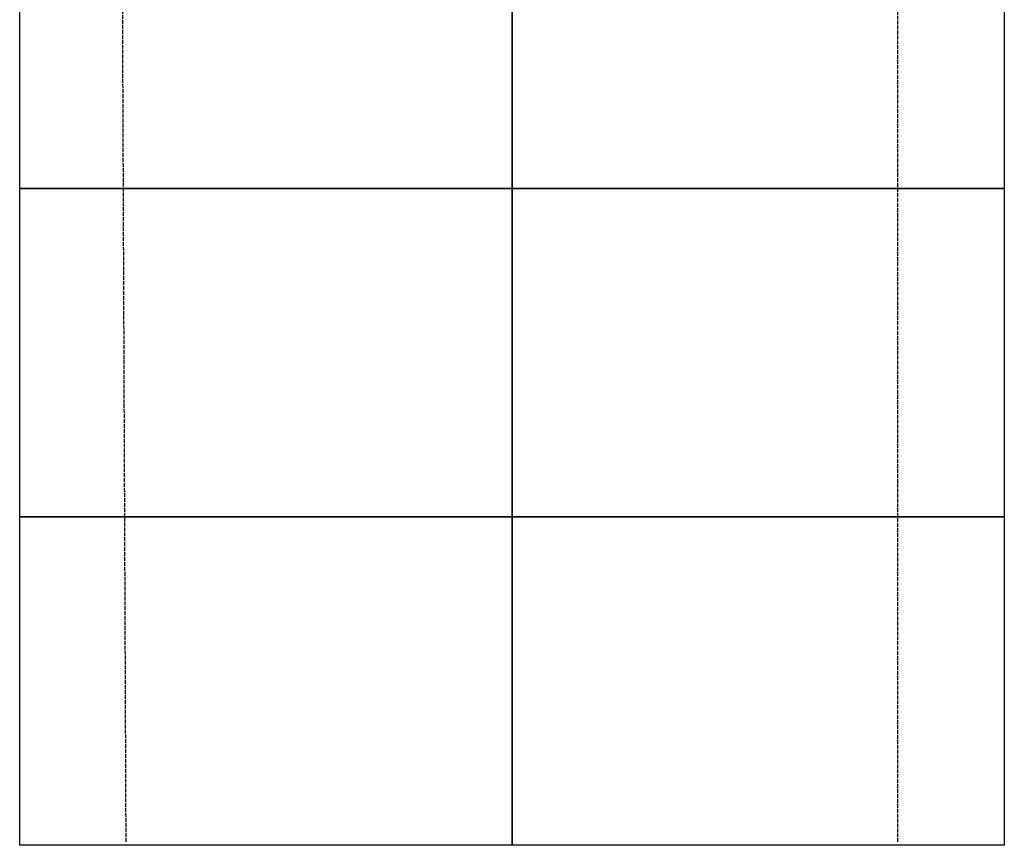
# Model space of a CAD drawing. Units: inches. Extents: x 48914 to 51914, y 67806 to 75806.
# Drawn here: x 48914 to 51914, y 67806 to 70321 of the extents above; entities that cross this region are included whole.
import ezdxf

# ---------------------------------------------------------------- set-up
doc = ezdxf.new("R2010")
doc.units = ezdxf.units.IN
doc.header["$MEASUREMENT"] = 0
doc.linetypes.add('ACAD_ISO02W100', pattern=[15, 12, -3])
doc.layers.add('002 MDP Fall Zone', color=6, linetype='ACAD_ISO02W100')
doc.layers.add('004 MDP 1.5m x 1m Grass Mats', color=88, linetype='Continuous')

# ---------------------------------------------------------------- blocks, each defined once
blk = doc.blocks.new('tbr7163')
at = {"layer": '002 MDP Fall Zone', "lineweight": 25}
for points in [[(49237.9, 67817.3), (49237.9, 67817.3), (49226.6, 70565.5), (49226.6, 70565.5)], [(51587.9, 70587.7), (51587.9, 70587.7), (51587.9, 67817.3), (51587.9, 67817.3)], [(51587.9, 67806.4), (51587.9, 67806.4), (49239.5, 67806.4), (49239.5, 67806.4)]]:
    blk.add_open_spline(points, degree=3, dxfattribs=at)
blk = doc.blocks.new('gm7163')
at = {"layer": '004 MDP 1.5m x 1m Grass Mats'}
for points in [[(48913.7, 70806.4), (50413.7, 70806.4), (50413.7, 69806.4), (48913.7, 69806.4)], [(50413.7, 70806.4), (51913.7, 70806.4), (51913.7, 69806.4), (50413.7, 69806.4)], [(48913.7, 69806.4), (50413.7, 69806.4), (50413.7, 68806.4), (48913.7, 68806.4)], [(50413.7, 69806.4), (51913.7, 69806.4), (51913.7, 68806.4), (50413.7, 68806.4)], [(48913.7, 68806.4), (50413.7, 68806.4), (50413.7, 67806.4), (48913.7, 67806.4)], [(50413.7, 68806.4), (51913.7, 68806.4), (51913.7, 67806.4), (50413.7, 67806.4)]]:
    blk.add_lwpolyline(points, close=True, dxfattribs=at)

msp = doc.modelspace()

# ---------------------------------------------------------------- block references
at = {"layer": '004 MDP 1.5m x 1m Grass Mats'}
for name in ['gm7163', 'tbr7163']:
    msp.add_blockref(name, (0, 0), dxfattribs=at)

doc.saveas('drawing.dxf')
